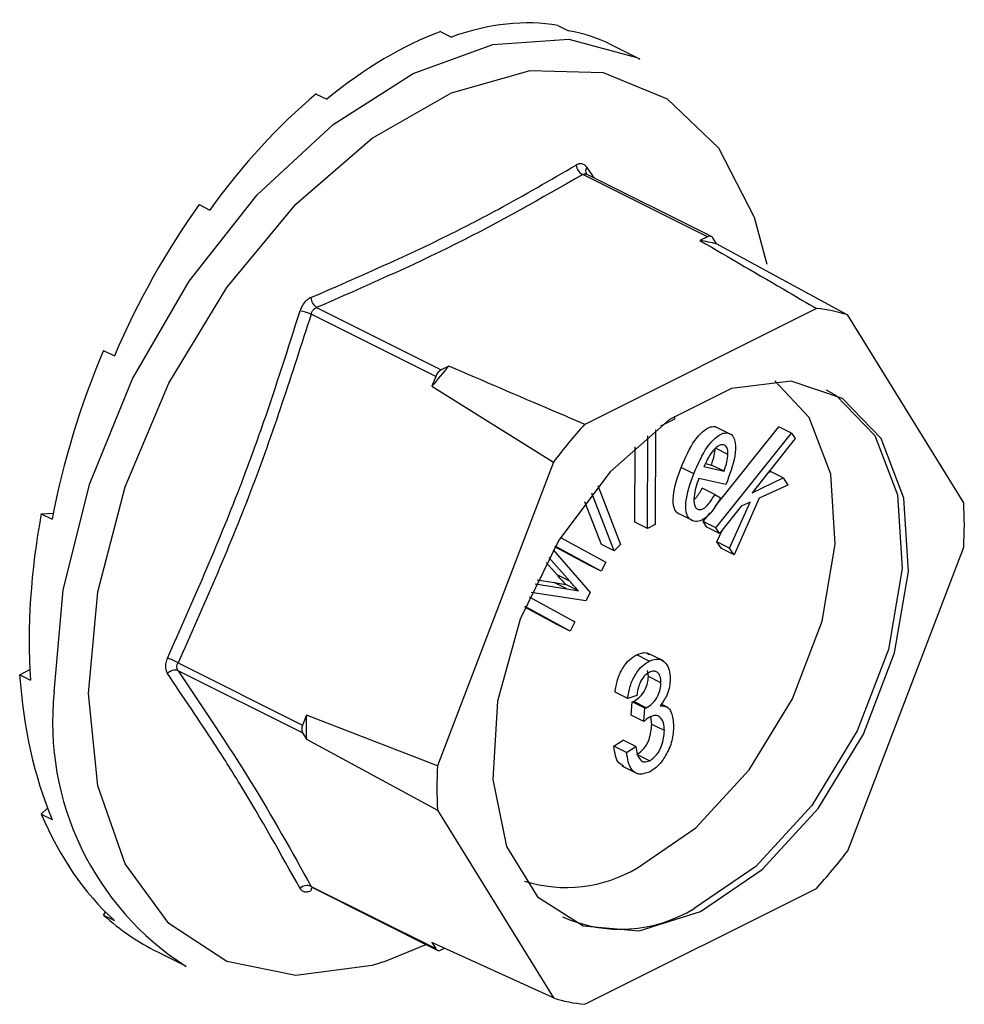
# Model space of a CAD drawing. Units: millimetres. Extents: x -1130 to -79, y -373 to 1112.
# Drawn here: x -403 to -388, y 565 to 581 of the extents above; entities that cross this region are included whole.
import ezdxf

# ---------------------------------------------------------------- set-up
doc = ezdxf.new("R2010")
doc.units = ezdxf.units.MM
doc.header["$MEASUREMENT"] = 0
doc.layers.get('0').update_dxf_attribs({"linetype": 'CONTINUOUS', "lineweight": 15})

msp = doc.modelspace()

# ---------------------------------------------------------------- linework, layer by layer
at = {"color": 7, "linetype": 'Continuous', "lineweight": 25}
for p, q in [((-394.229, 580.719), (-394.053, 580.631)), ((-396.146, 580.615), (-395.97, 580.527)), ((-392.886, 580.168), (-393.355, 580.403)), ((-398.185, 579.595), (-398.01, 579.508)), ((-393.753, 578.394), (-393.642, 578.225)), ((-391.781, 577.257), (-393.821, 578.277)), ((-391.716, 577.261), (-393.759, 578.283)), ((-400.102, 577.783), (-399.926, 577.695)), ((-391.016, 577.576), (-390.81, 576.81)), ((-391.781, 577.257), (-391.904, 577.196)), ((-391.63, 577.139), (-391.692, 577.239)), ((-389.483, 575.976), (-391.63, 577.139)), ((-396.229, 574.97), (-398.268, 575.99)), ((-398.179, 576.098), (-396.139, 575.078)), ((-389.995, 576.082), (-393.789, 574.185)), ((-387.586, 572.901), (-389.483, 575.976)), ((-401.665, 575.396), (-401.489, 575.308)), ((-396.016, 575.14), (-396.139, 575.078)), ((-396.229, 574.97), (-396.29, 574.809)), ((-396.29, 574.809), (-394.302, 573.566)), ((-392.317, 574.272), (-392.548, 574.158)), ((-392.317, 574.319), (-392.317, 574.272)), ((-392.632, 574.095), (-392.638, 572.544)), ((-391.653, 572.839), (-390.611, 574.145)), ((-391.44, 574.043), (-391.647, 574.146)), ((-391.642, 572.49), (-390.404, 574.041)), ((-390.404, 574.041), (-390.611, 574.145)), ((-390.404, 574.041), (-390.344, 573.951)), ((-392.764, 572.482), (-392.757, 573.995)), ((-390.344, 573.951), (-391.05, 573.066)), ((-392.97, 572.585), (-392.965, 573.815)), ((-391.444, 573.693), (-391.65, 573.796)), ((-394.302, 573.566), (-396.199, 568.594)), ((-392.005, 573.374), (-392.212, 573.477)), ((-391.839, 573.493), (-391.509, 573.416)), ((-391.812, 573.542), (-391.716, 573.519)), ((-391.509, 573.416), (-391.716, 573.519)), ((-390.79, 573.392), (-390.748, 573.412)), ((-390.541, 573.308), (-390.748, 573.412)), ((-391.479, 573.199), (-391.921, 573.301)), ((-391.454, 573.261), (-391.479, 573.199)), ((-391.05, 573.066), (-390.541, 573.308)), ((-390.541, 573.308), (-390.462, 573.191)), ((-393.573, 573.182), (-393.202, 572.22)), ((-391.658, 573.037), (-391.865, 573.141)), ((-390.462, 573.191), (-390.932, 572.979)), ((-393.517, 572.217), (-393.786, 572.915)), ((-393.31, 572.114), (-393.674, 573.058)), ((-391.658, 573.037), (-391.567, 572.983)), ((-391.42, 572.158), (-391.08, 572.91)), ((-390.932, 572.979), (-391.345, 572.047)), ((-391.08, 572.91), (-391.226, 572.845)), ((-391.226, 572.845), (-391.582, 572.399)), ((-402.685, 572.722), (-402.49, 572.733)), ((-402.685, 572.722), (-402.509, 572.634)), ((-392.764, 572.482), (-392.97, 572.585)), ((-392.003, 572.598), (-392.21, 572.701)), ((-391.849, 572.593), (-391.734, 572.737)), ((-391.789, 572.503), (-391.849, 572.593)), ((-391.642, 572.49), (-391.849, 572.593)), ((-392.638, 572.544), (-392.764, 572.482)), ((-391.582, 572.399), (-391.789, 572.503)), ((-391.582, 572.399), (-391.642, 572.49)), ((-391.627, 572.261), (-391.542, 572.449)), ((-394.184, 572.334), (-393.444, 571.93)), ((-394.308, 572.128), (-393.7, 571.434)), ((-393.728, 571.882), (-394.277, 572.182)), ((-393.522, 571.779), (-394.272, 572.189)), ((-393.31, 572.114), (-393.517, 572.217)), ((-393.202, 572.22), (-393.31, 572.114)), ((-391.552, 572.15), (-391.627, 572.261)), ((-391.42, 572.158), (-391.627, 572.261)), ((-391.345, 572.047), (-391.552, 572.15)), ((-391.345, 572.047), (-391.42, 572.158)), ((-389.483, 567.203), (-387.586, 572.175)), ((-394.035, 571.618), (-394.377, 572.006)), ((-394.242, 571.722), (-394.422, 571.925)), ((-393.522, 571.779), (-393.728, 571.882)), ((-393.444, 571.93), (-393.522, 571.779)), ((-394.569, 571.639), (-394.29, 571.595)), ((-394.035, 571.618), (-394.242, 571.722)), ((-394.6, 571.573), (-394.083, 571.492)), ((-394.29, 571.595), (-394.098, 571.562)), ((-394.083, 571.492), (-394.29, 571.595)), ((-393.891, 571.459), (-394.098, 571.562)), ((-394.083, 571.492), (-393.891, 571.459)), ((-394.698, 571.359), (-393.95, 570.95)), ((-393.773, 571.293), (-394.667, 571.43)), ((-393.7, 571.434), (-393.773, 571.293)), ((-394.235, 570.903), (-394.769, 571.194)), ((-394.028, 570.799), (-394.766, 571.202)), ((-394.028, 570.799), (-394.235, 570.903)), ((-393.95, 570.95), (-394.028, 570.799)), ((-392.732, 570.309), (-392.939, 570.412)), ((-392.501, 570.31), (-392.76, 570.439)), ((-403.039, 570.085), (-402.873, 570.168)), ((-400.447, 570.278), (-398.408, 569.258)), ((-403.039, 570.085), (-402.863, 569.997)), ((-398.408, 569.132), (-400.447, 570.151)), ((-392.748, 570.056), (-392.76, 570.153)), ((-392.541, 569.953), (-392.748, 570.056)), ((-393.086, 569.694), (-393.293, 569.798)), ((-392.936, 569.746), (-393.086, 569.694)), ((-393.03, 569.421), (-393.011, 569.639)), ((-393.011, 569.639), (-392.988, 569.648)), ((-392.804, 569.536), (-393.011, 569.639)), ((-392.781, 569.545), (-392.988, 569.648)), ((-392.823, 569.318), (-392.804, 569.536)), ((-392.804, 569.536), (-392.781, 569.545)), ((-392.427, 569.55), (-392.536, 569.604)), ((-398.346, 569.42), (-398.408, 569.258)), ((-396.199, 568.594), (-398.346, 569.42)), ((-392.823, 569.318), (-393.03, 569.421)), ((-392.691, 569.272), (-392.707, 569.397)), ((-392.484, 569.169), (-392.691, 569.272)), ((-398.408, 569.132), (-398.346, 569.032)), ((-398.346, 569.032), (-396.199, 567.869)), ((-393.312, 568.913), (-393.161, 569.011)), ((-393.105, 568.81), (-393.312, 568.913)), ((-392.954, 568.908), (-393.161, 569.011)), ((-393.105, 568.81), (-392.954, 568.908)), ((-392.727, 568.676), (-392.934, 568.78)), ((-393.18, 568.592), (-392.921, 568.462)), ((-402.685, 567.802), (-402.582, 567.899)), ((-402.685, 567.802), (-402.509, 567.714)), ((-396.199, 567.869), (-394.302, 564.794)), ((-398.268, 566.619), (-396.229, 565.599)), ((-398.248, 566.598), (-396.205, 565.576)), ((-393.789, 564.688), (-389.995, 566.584)), ((-401.665, 566.148), (-401.633, 566.197)), ((-401.665, 566.148), (-401.489, 566.061)), ((-396.381, 565.665), (-397.044, 565.394)), ((-394.302, 564.794), (-396.29, 565.699)), ((-396.29, 565.699), (-396.229, 565.599)), ((-400.784, 565.545), (-400.315, 565.31)), ((-396.139, 565.58), (-396.087, 565.606))]:
    msp.add_line(p, q, dxfattribs=at)
at = {"color": 7, "linetype": 'Continuous', "lineweight": 25, "flags": 128}
for points in [[(-402.473, 569.802), (-402.326, 571.477), (-401.892, 573.214), (-401.192, 574.928), (-400.262, 576.532), (-399.149, 577.946), (-397.907, 579.098), (-396.6, 579.932), (-395.293, 580.405), (-394.052, 580.494), (-392.938, 580.194), (-392.886, 580.168)], [(-401.912, 569.778), (-401.76, 571.44), (-401.314, 573.164), (-400.598, 574.857), (-399.649, 576.427), (-398.519, 577.79), (-397.27, 578.873), (-395.968, 579.617), (-394.684, 579.982), (-393.486, 579.948), (-392.44, 579.517), (-391.602, 578.713), (-391.017, 577.578), (-391.016, 577.576)], [(-391.892, 566.206), (-390.886, 566.894), (-389.97, 567.893), (-389.224, 569.113), (-388.716, 570.446), (-388.49, 571.774), (-388.566, 572.978), (-388.937, 573.952), (-389.571, 574.609), (-390.412, 574.89), (-391.384, 574.772), (-392.401, 574.263), (-393.373, 573.41), (-394.213, 572.288), (-394.847, 570.997), (-395.219, 569.651), (-395.295, 568.371), (-395.069, 567.27), (-394.56, 566.445), (-393.814, 565.971), (-392.898, 565.889), (-391.892, 566.206)], [(-392.926, 566.924), (-391.969, 567.579), (-391.096, 568.53), (-390.387, 569.691), (-389.903, 570.96), (-389.687, 572.224), (-389.76, 573.37), (-390.113, 574.297), (-390.678, 574.897)], [(-389.838, 574.753), (-389.675, 574.66), (-389.041, 574.004), (-388.669, 573.03), (-388.593, 571.826), (-388.819, 570.498), (-389.328, 569.165), (-390.073, 567.945), (-390.99, 566.946), (-391.996, 566.257)], [(-397.044, 565.394), (-397.27, 565.324), (-398.519, 565.157), (-399.649, 565.391), (-400.598, 566.013), (-401.314, 566.989), (-401.76, 568.267), (-401.912, 569.778)]]:
    msp.add_lwpolyline(points, dxfattribs=at)
at = {"color": 7, "linetype": 'Continuous', "lineweight": 25}
for centre, radius, start, end in [((-393.732, 578.457), 0.201, 187.5227, 243.7908), ((-393.675, 578.332), 0.0997, 141.4305, 208.9008), ((-391.746, 577.203), 0.0646, 33.2546, 123.3436), ((-392.269, 574.743), 2.48, 75.061, 81.5372), ((-398.047, 576.282), 0.226, 185.3218, 234.332), ((-398.847, 574.414), 1.679, 69.8438, 76.3411), ((-390.232, 573.651), 2.443, 72.1439, 84.4543), ((-389.253, 569.258), 8.962, 138.9859, 141.7355), ((-396.039, 574.904), 0.201, 119.9763, 160.7452), ((-387.268, 568.262), 8.81, 137.7452, 142.9763), ((-394.046, 572.538), 6.471, 356.7867, 3.2133), ((-400.821, 569.679), 0.706, 58.0633, 73.54), ((-400.496, 569.99), 0.169, 73.2093, 137.5493), ((-397.754, 569.305), 4.746, 173.9867, 237.3424), ((-391.767, 569.226), 6.582, 178.311, 181.689), ((-398.272, 569.195), 0.15, 154.9951, 205.0049), ((-389.738, 568.232), 6.471, 176.7867, 183.2133), ((-396.516, 572.508), 8.81, 317.7452, 322.9763), ((-394.091, 568.863), 2.262, 252.425, 300.9967), ((-398.335, 566.47), 0.163, 65.9233, 135.0671), ((-398.192, 566.544), 0.0796, 135.7842, 176.8335), ((-393.204, 568.23), 2.313, 245.7681, 301.4996), ((-396.175, 565.634), 0.0646, 213.2546, 303.3436), ((-393.553, 567.119), 2.443, 252.1439, 264.4543)]:
    msp.add_arc(centre, radius, start, end, dxfattribs=at)
for major_axis, ratio, start_param, end_param in [((3.597, 7.487), 0.544007, 0.152546, 0.501612), ((3.353, 7.607), 0.551111, 0.483439, 0.832505), ((3.851, 7.36), 0.544295, 0.009996, 0.171116), ((3.139, 7.708), 0.564926, 0.815734, 1.164799), ((2.978, 7.782), 0.584126, 1.15085, 1.499916), ((2.891, 7.82), 0.60683, 1.490756, 1.839822), ((2.898, 7.815), 0.630668, 1.837848, 2.186914), ((3.013, 7.763), 0.652839, 2.194408, 2.543474), ((3.233, 7.661), 0.670276, 2.561464, 2.91053), ((3.535, 7.517), 0.680109, 2.937291, 3.125237)]:
    msp.add_ellipse((-397.166, 573.022), major_axis=major_axis, ratio=ratio, start_param=start_param, end_param=end_param, dxfattribs=at)
for points, knots in [([(-398.272, 576.261), (-397.5, 576.597), (-396.442, 577.059), (-395.021, 577.798), (-394.351, 578.187), (-393.931, 578.431)], [0, 0, 0, 0, 0.500313, 0.686307, 1, 1, 1, 1]), ([(-393.753, 578.394), (-393.755, 578.397), (-393.77, 578.419), (-393.806, 578.448), (-393.867, 578.46), (-393.91, 578.441), (-393.931, 578.431)], [0, 0, 0, 0, 0.045893, 0.363246, 0.681582, 1, 1, 1, 1]), ([(-393.821, 578.277), (-394.497, 577.89), (-395.852, 577.114), (-397.403, 576.437), (-398.179, 576.098)], [0, 0, 0, 0, 0.4996317, 1, 1, 1, 1]), ([(-393.821, 578.277), (-393.811, 578.282), (-393.791, 578.292), (-393.769, 578.291), (-393.76, 578.283), (-393.76, 578.283)], [0, 0, 0, 0, 0.488467, 0.974513, 1, 1, 1, 1]), ([(-393.759, 578.284), (-393.76, 578.284), (-393.763, 578.285), (-393.763, 578.284), (-393.762, 578.284)], [0, 0, 0, 0, 0.204171, 1, 1, 1, 1]), ([(-391.904, 577.196), (-391.419, 576.914), (-390.782, 576.543), (-390.147, 576.171), (-389.995, 576.082)], [0, 0, 0, 0, 0.760865, 1, 1, 1, 1]), ([(-398.272, 576.261), (-398.275, 576.259), (-398.303, 576.247), (-398.354, 576.21), (-398.415, 576.137), (-398.438, 576.076), (-398.45, 576.045)], [0, 0, 0, 0, 0.045893, 0.363246, 0.681582, 1, 1, 1, 1]), ([(-400.621, 570.356), (-400.21, 571.28), (-399.648, 572.548), (-398.951, 574.461), (-398.643, 575.434), (-398.45, 576.045)], [0, 0, 0, 0, 0.499944, 0.686096, 1, 1, 1, 1]), ([(-398.268, 575.99), (-398.263, 576.006), (-398.253, 576.037), (-398.222, 576.074), (-398.196, 576.092), (-398.181, 576.097), (-398.179, 576.098)], [0, 0, 0, 0, 0.318949, 0.636317, 0.95384, 1, 1, 1, 1]), ([(-393.789, 574.185), (-393.967, 574.261), (-394.711, 574.579), (-395.452, 574.897), (-396.016, 575.14)], [0, 0, 0, 0, 0.239135, 1, 1, 1, 1]), ([(-392.212, 573.477), (-392.145, 573.634), (-392.045, 573.871), (-391.851, 574.084), (-391.729, 574.152), (-391.674, 574.148), (-391.647, 574.146)], [0, 0, 0, 0, 0.49999, 0.749613, 0.874804, 1, 1, 1, 1]), ([(-392.005, 573.374), (-391.938, 573.531), (-391.838, 573.767), (-391.644, 573.981), (-391.522, 574.049), (-391.467, 574.045), (-391.44, 574.043)], [0, 0, 0, 0, 0.4999904, 0.7496133, 0.8748038, 1, 1, 1, 1]), ([(-391.44, 574.043), (-391.416, 574.033), (-391.369, 574.013), (-391.32, 573.905), (-391.314, 573.65), (-391.398, 573.417), (-391.454, 573.261)], [0, 0, 0, 0, 0.1250441, 0.2502723, 0.5000277, 1, 1, 1, 1]), ([(-391.516, 573.851), (-391.531, 573.852), (-391.561, 573.854), (-391.629, 573.818), (-391.738, 573.707), (-391.799, 573.578), (-391.839, 573.493)], [0, 0, 0, 0, 0.12515, 0.250459, 0.50057, 1, 1, 1, 1]), ([(-391.716, 573.519), (-391.698, 573.572), (-391.665, 573.665), (-391.655, 573.756), (-391.65, 573.796)], [0, 0, 0, 0, 0.56057, 1, 1, 1, 1]), ([(-391.444, 573.693), (-391.446, 573.734), (-391.449, 573.792), (-391.483, 573.838), (-391.505, 573.846), (-391.516, 573.851)], [0, 0, 0, 0, 0.558309, 0.779208, 1, 1, 1, 1]), ([(-391.509, 573.416), (-391.491, 573.468), (-391.458, 573.562), (-391.448, 573.653), (-391.444, 573.693)], [0, 0, 0, 0, 0.56057, 1, 1, 1, 1]), ([(-392.21, 572.701), (-392.234, 572.71), (-392.282, 572.728), (-392.34, 572.829), (-392.353, 573.084), (-392.269, 573.32), (-392.212, 573.477)], [0, 0, 0, 0, 0.125338, 0.250675, 0.500215, 1, 1, 1, 1]), ([(-392.003, 572.598), (-392.027, 572.607), (-392.075, 572.625), (-392.133, 572.725), (-392.146, 572.98), (-392.062, 573.216), (-392.005, 573.374)], [0, 0, 0, 0, 0.125338, 0.250675, 0.500215, 1, 1, 1, 1]), ([(-391.921, 573.301), (-391.955, 573.2), (-392.006, 573.048), (-392.004, 572.882), (-391.972, 572.81), (-391.942, 572.796), (-391.927, 572.79)], [0, 0, 0, 0, 0.5002, 0.749868, 0.875073, 1, 1, 1, 1]), ([(-391.998, 572.959), (-391.988, 572.967), (-391.936, 573.013), (-391.897, 573.083), (-391.865, 573.141)], [0, 0, 0, 0, 0.178553, 1, 1, 1, 1]), ([(-391.567, 572.983), (-391.599, 572.925), (-391.663, 572.81), (-391.778, 572.672), (-391.902, 572.591), (-391.969, 572.595), (-392.003, 572.598)], [0, 0, 0, 0, 0.280972, 0.560878, 0.780493, 1, 1, 1, 1]), ([(-391.927, 572.79), (-391.899, 572.791), (-391.844, 572.794), (-391.744, 572.895), (-391.691, 572.983), (-391.658, 573.037)], [0, 0, 0, 0, 0.277958, 0.558128, 1, 1, 1, 1]), ([(-394.098, 571.562), (-394.125, 571.592), (-394.173, 571.645), (-394.221, 571.698), (-394.242, 571.722)], [0, 0, 0, 0, 0.559995, 1, 1, 1, 1]), ([(-393.891, 571.459), (-393.918, 571.488), (-393.966, 571.542), (-394.014, 571.595), (-394.035, 571.618)], [0, 0, 0, 0, 0.559995, 1, 1, 1, 1]), ([(-400.621, 570.356), (-400.622, 570.352), (-400.637, 570.319), (-400.655, 570.255), (-400.654, 570.169), (-400.632, 570.125), (-400.621, 570.104)], [0, 0, 0, 0, 0.045893, 0.363246, 0.681582, 1, 1, 1, 1]), ([(-393.293, 569.798), (-393.282, 569.865), (-393.261, 570), (-393.177, 570.191), (-393.061, 570.338), (-392.979, 570.387), (-392.939, 570.412)], [0, 0, 0, 0, 0.280681, 0.56, 0.779941, 1, 1, 1, 1]), ([(-392.939, 570.412), (-392.883, 570.434), (-392.807, 570.465), (-392.754, 570.426), (-392.74, 570.415)], [0, 0, 0, 0, 0.716902, 1, 1, 1, 1]), ([(-392.732, 570.309), (-392.679, 570.326), (-392.572, 570.362), (-392.461, 570.286), (-392.399, 570.167), (-392.393, 570.068), (-392.39, 570.018)], [0, 0, 0, 0, 0.279055, 0.558748, 0.779188, 1, 1, 1, 1]), ([(-400.447, 570.151), (-400.454, 570.163), (-400.466, 570.185), (-400.467, 570.229), (-400.457, 570.26), (-400.448, 570.276), (-400.447, 570.278)], [0, 0, 0, 0, 0.318949, 0.636317, 0.95384, 1, 1, 1, 1]), ([(-393.086, 569.694), (-393.075, 569.762), (-393.054, 569.896), (-392.97, 570.087), (-392.854, 570.234), (-392.772, 570.284), (-392.732, 570.309)], [0, 0, 0, 0, 0.280681, 0.5599996, 0.7799415, 1, 1, 1, 1]), ([(-398.45, 566.585), (-398.763, 567.148), (-399.193, 567.922), (-399.945, 569.109), (-400.36, 569.72), (-400.621, 570.104)], [0, 0, 0, 0, 0.4999445, 0.686096, 1, 1, 1, 1]), ([(-392.988, 569.648), (-392.953, 569.67), (-392.882, 569.713), (-392.799, 569.829), (-392.753, 569.951), (-392.75, 570.021), (-392.748, 570.056)], [0, 0, 0, 0, 0.280151, 0.559297, 0.779344, 1, 1, 1, 1]), ([(-392.728, 570.127), (-392.759, 570.106), (-392.823, 570.064), (-392.909, 569.919), (-392.926, 569.812), (-392.936, 569.746)], [0, 0, 0, 0, 0.280053, 0.559903, 1, 1, 1, 1]), ([(-392.541, 569.953), (-392.543, 569.989), (-392.547, 570.061), (-392.593, 570.127), (-392.657, 570.153), (-392.704, 570.135), (-392.728, 570.127)], [0, 0, 0, 0, 0.280461, 0.5598856, 0.7799956, 1, 1, 1, 1]), ([(-392.39, 570.018), (-392.393, 569.976), (-392.397, 569.893), (-392.444, 569.733), (-392.512, 569.635), (-392.553, 569.575)], [0, 0, 0, 0, 0.280998, 0.56178, 1, 1, 1, 1]), ([(-392.781, 569.545), (-392.746, 569.566), (-392.675, 569.609), (-392.592, 569.726), (-392.547, 569.848), (-392.543, 569.918), (-392.541, 569.953)], [0, 0, 0, 0, 0.280151, 0.559297, 0.779344, 1, 1, 1, 1]), ([(-392.553, 569.575), (-392.514, 569.574), (-392.435, 569.574), (-392.351, 569.451), (-392.341, 569.324), (-392.334, 569.246)], [0, 0, 0, 0, 0.279665, 0.55981, 1, 1, 1, 1]), ([(-392.719, 569.394), (-392.739, 569.382), (-392.774, 569.361), (-392.808, 569.331), (-392.823, 569.318)], [0, 0, 0, 0, 0.559694, 1, 1, 1, 1]), ([(-392.484, 569.169), (-392.487, 569.214), (-392.492, 569.305), (-392.549, 569.392), (-392.629, 569.428), (-392.689, 569.405), (-392.719, 569.394)], [0, 0, 0, 0, 0.280584, 0.560068, 0.780055, 1, 1, 1, 1]), ([(-392.934, 568.78), (-392.894, 568.808), (-392.814, 568.866), (-392.711, 569.057), (-392.699, 569.19), (-392.691, 569.272)], [0, 0, 0, 0, 0.279249, 0.560381, 1, 1, 1, 1]), ([(-392.334, 569.246), (-392.339, 569.166), (-392.349, 569.007), (-392.448, 568.773), (-392.581, 568.585), (-392.68, 568.522), (-392.73, 568.491)], [0, 0, 0, 0, 0.280402, 0.559933, 0.780058, 1, 1, 1, 1]), ([(-392.727, 568.676), (-392.687, 568.705), (-392.607, 568.763), (-392.504, 568.953), (-392.492, 569.087), (-392.484, 569.169)], [0, 0, 0, 0, 0.279249, 0.560381, 1, 1, 1, 1]), ([(-393.147, 568.59), (-393.177, 568.604), (-393.278, 568.653), (-393.297, 568.805), (-393.312, 568.913)], [0, 0, 0, 0, 0.291541, 1, 1, 1, 1]), ([(-392.954, 568.908), (-392.939, 568.825), (-392.918, 568.709), (-392.816, 568.644), (-392.757, 568.666), (-392.727, 568.676)], [0, 0, 0, 0, 0.559624, 0.779834, 1, 1, 1, 1]), ([(-392.73, 568.491), (-392.787, 568.472), (-392.903, 568.434), (-393.06, 568.542), (-393.088, 568.708), (-393.105, 568.81)], [0, 0, 0, 0, 0.2799899, 0.5605586, 1, 1, 1, 1]), ([(-398.45, 566.585), (-398.449, 566.582), (-398.438, 566.563), (-398.407, 566.536), (-398.345, 566.524), (-398.296, 566.54), (-398.272, 566.548)], [0, 0, 0, 0, 0.045893, 0.363246, 0.681582, 1, 1, 1, 1]), ([(-398.248, 566.598), (-398.255, 566.603), (-398.263, 566.609), (-398.268, 566.617), (-398.268, 566.619)], [0, 0, 0, 0, 0.866991, 1, 1, 1, 1]), ([(-398.258, 566.601), (-398.258, 566.602), (-398.258, 566.602), (-398.252, 566.598), (-398.248, 566.597)], [0, 0, 0, 0, 0.4638555, 1, 1, 1, 1])]:
    msp.add_open_spline(points, degree=3, knots=knots, dxfattribs=at)
for points in [[(-398.268, 575.99), (-398.582, 575.013), (-399.21, 573.06), (-400.035, 571.206), (-400.447, 570.278)], [(-400.447, 570.151), (-400.035, 569.538), (-399.21, 568.311), (-398.582, 567.183), (-398.268, 566.619)]]:
    msp.add_open_spline(points, degree=3, dxfattribs=at)

doc.saveas('drawing.dxf')
